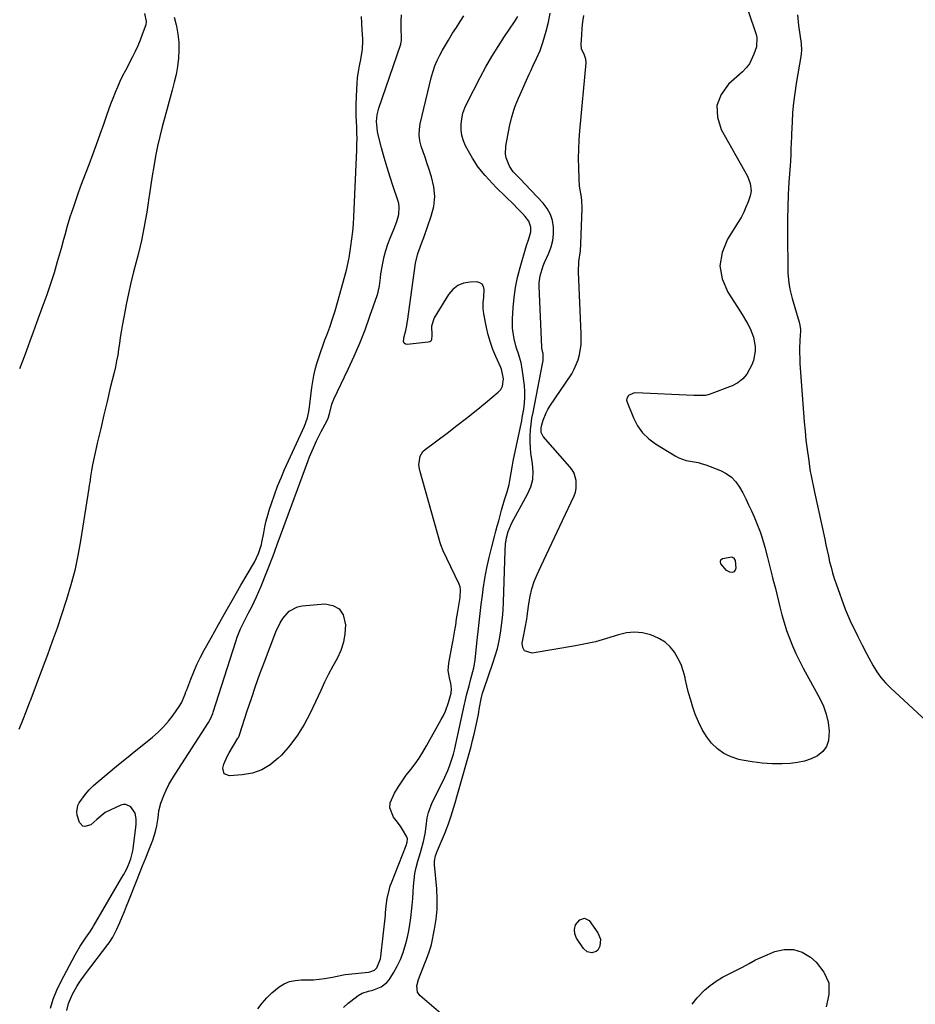
# Model space of a CAD drawing. Units: inches. Extents: x 1889459 to 1894739, y 406206 to 411564.
# Drawn here: x 1892165 to 1892579, y 407573 to 408029 of the extents above; entities that cross this region are included whole.
import ezdxf

# ---------------------------------------------------------------- set-up
doc = ezdxf.new("R2010")
doc.units = ezdxf.units.IN
doc.header["$MEASUREMENT"] = 0
for name, color, linetype in [('1', 7, 'Continuous'), ('7', 7, 'Continuous'), ('8', 7, 'Continuous')]:
    doc.layers.add(name, color=color, linetype=linetype)

msp = doc.modelspace()

# ---------------------------------------------------------------- linework, layer by layer
at = {"layer": '1', "color": 18}
for points in [[(1892222.3, 408031.73, 1630), (1892223.12, 408028.02, 1630), (1892222.95, 408026.54, 1630), (1892221.29, 408021.96, 1630), (1892220.24, 408019.33, 1630), (1892219.14, 408016.73, 1630), (1892217.95, 408014.17, 1630), (1892216.69, 408011.63, 1630), (1892213.46, 408005.38, 1630), (1892212.18, 408002.84, 1630), (1892210.95, 408000.27, 1630), (1892209.78, 407997.68, 1630), (1892208.66, 407995.07, 1630), (1892207.59, 407992.44, 1630), (1892206.56, 407989.79, 1630), (1892205.59, 407987.12, 1630), (1892204.64, 407984.43, 1630), (1892203.26, 407980.38, 1630), (1892201.63, 407975.67, 1630), (1892199.96, 407970.97, 1630), (1892198.24, 407966.29, 1630), (1892196.49, 407961.62, 1630), (1892193.76, 407954.49, 1630), (1892192.57, 407951.33, 1630), (1892191.42, 407948.16, 1630), (1892190.3, 407944.98, 1630), (1892189.21, 407941.79, 1630), (1892187.77, 407937.44, 1630), (1892186.54, 407933.3, 1630), (1892185.42, 407929.12, 1630), (1892184.86, 407927.03, 1630), (1892183.69, 407922.86, 1630), (1892181.94, 407916.77, 1630), (1892180.41, 407911.66, 1630), (1892178.8, 407906.58, 1630), (1892177.09, 407901.53, 1630), (1892175.31, 407896.5, 1630), (1892172.36, 407888.47, 1630), (1892170.8, 407884.22, 1630), (1892169.24, 407879.98, 1630), (1892167.67, 407875.74, 1630), (1892166.1, 407871.5, 1630), (1892164.5, 407867.27, 1630)], [(1892186.39, 407570.16, 1630), (1892187.1, 407573.33, 1630), (1892188.96, 407577.8, 1630), (1892190.94, 407581.21, 1630), (1892192.21, 407583.24, 1630), (1892194.98, 407587.16, 1630), (1892205.3, 407600.73, 1630), (1892205.91, 407601.56, 1630), (1892207.6, 407604.14, 1630), (1892209.48, 407607.8, 1630), (1892210.83, 407610.94, 1630), (1892211.91, 407613.46, 1630), (1892212.97, 407615.99, 1630), (1892214.01, 407618.53, 1630), (1892215.03, 407621.07, 1630), (1892218.57, 407629.98, 1630), (1892220, 407633.58, 1630), (1892221.42, 407637.18, 1630), (1892222.85, 407640.78, 1630), (1892224.28, 407644.38, 1630), (1892226.09, 407648.97, 1630), (1892227.41, 407652.96, 1630), (1892228.05, 407655.69, 1630), (1892228.49, 407658.46, 1630), (1892228.73, 407660.77, 1630), (1892228.98, 407662.6, 1630), (1892229.86, 407666.17, 1630), (1892231.22, 407669.66, 1630), (1892232.37, 407672.22, 1630), (1892233.6, 407674.73, 1630), (1892234.97, 407677.17, 1630), (1892236.43, 407679.56, 1630), (1892251.94, 407703.55, 1630), (1892252.89, 407705.23, 1630), (1892253.89, 407707.61, 1630), (1892254.09, 407708.22, 1630), (1892264.58, 407741.04, 1630), (1892265.26, 407742.99, 1630), (1892266.8, 407746.81, 1630), (1892268.6, 407750.52, 1630), (1892270.46, 407754.21, 1630), (1892271.92, 407757.02, 1630), (1892273.08, 407759.37, 1630), (1892274.2, 407761.73, 1630), (1892275.25, 407764.12, 1630), (1892276.25, 407766.54, 1630), (1892281.86, 407780.72, 1630), (1892282.47, 407782.33, 1630), (1892283.9, 407786.37, 1630), (1892284.19, 407787.17, 1630), (1892297.87, 407824.28, 1630), (1892298.69, 407826.41, 1630), (1892300.45, 407830.62, 1630), (1892301.97, 407833.95, 1630), (1892304.1, 407838.24, 1630), (1892304.85, 407839.64, 1630), (1892307.02, 407843.63, 1630), (1892307.37, 407844.38, 1630), (1892307.96, 407846.36, 1630), (1892309.04, 407850.8, 1630), (1892309.97, 407853.1, 1630), (1892316.63, 407867.01, 1630), (1892319.39, 407873.04, 1630), (1892322, 407879.13, 1630), (1892324.4, 407885.31, 1630), (1892326.65, 407891.55, 1630), (1892329.94, 407901.21, 1630), (1892330.38, 407902.67, 1630), (1892331.04, 407905.65, 1630), (1892331.5, 407909.31, 1630), (1892331.75, 407911.13, 1630), (1892331.9, 407912.03, 1630), (1892332.61, 407916.2, 1630), (1892333.23, 407919.15, 1630), (1892333.98, 407922.07, 1630), (1892334.93, 407924.93, 1630), (1892336.01, 407927.74, 1630), (1892337.91, 407932.22, 1630), (1892339.09, 407935.42, 1630), (1892339.96, 407938.73, 1630), (1892340.19, 407942.06, 1630), (1892339.96, 407943.7, 1630), (1892339.55, 407945.33, 1630), (1892337.41, 407951.57, 1630), (1892335.94, 407956.02, 1630), (1892334.54, 407960.48, 1630), (1892333.25, 407964.98, 1630), (1892332.02, 407969.5, 1630), (1892330.45, 407975.52, 1630), (1892330.12, 407977.05, 1630), (1892329.71, 407981.71, 1630), (1892330, 407984.81, 1630), (1892330.77, 407987.83, 1630), (1892340.82, 408017.1, 1630), (1892340.93, 408017.46, 1630), (1892341.16, 408018.55, 1630), (1892341.23, 408019.29, 1630), (1892341.25, 408019.66, 1630), (1892341.25, 408020.03, 1630), (1892341.14, 408025.17, 1630), (1892341.14, 408028.1, 1630), (1892341.21, 408031.04, 1630)], [(1892524.49, 408031.1, 1636), (1892525.07, 408026.22, 1636), (1892526.26, 408017.77, 1636), (1892526.4, 408014.57, 1636), (1892526.28, 408013.29, 1636), (1892526.19, 408012.66, 1636), (1892523.91, 407999.29, 1636), (1892523.24, 407994.83, 1636), (1892522.68, 407990.35, 1636), (1892522.3, 407985.86, 1636), (1892522.04, 407981.35, 1636), (1892521.83, 407976, 1636), (1892521.76, 407974.16, 1636), (1892521.68, 407972.32, 1636), (1892521.52, 407968.65, 1636), (1892521.43, 407966.81, 1636), (1892521.23, 407963.13, 1636), (1892521.11, 407961.29, 1636), (1892520.6, 407953.61, 1636), (1892520.28, 407947.93, 1636), (1892520.05, 407942.25, 1636), (1892519.96, 407936.57, 1636), (1892519.95, 407930.88, 1636), (1892520.14, 407911.53, 1636), (1892520.48, 407907.06, 1636), (1892521.03, 407904.11, 1636), (1892522.13, 407899.75, 1636), (1892525.36, 407888.8, 1636), (1892525.68, 407887.47, 1636), (1892525.86, 407885.42, 1636), (1892525.86, 407884.05, 1636), (1892525.84, 407883.36, 1636), (1892525.62, 407879.7, 1636), (1892525.52, 407877.18, 1636), (1892525.48, 407874.66, 1636), (1892525.55, 407872.14, 1636), (1892525.69, 407869.62, 1636), (1892527.68, 407842.67, 1636), (1892528.04, 407838.42, 1636), (1892528.46, 407834.18, 1636), (1892528.98, 407829.95, 1636), (1892529.57, 407825.72, 1636), (1892530.47, 407819.7, 1636), (1892530.66, 407818.49, 1636), (1892531.12, 407816.09, 1636), (1892531.94, 407812.51, 1636), (1892532.47, 407810.12, 1636), (1892537.15, 407788.34, 1636), (1892537.72, 407785.73, 1636), (1892538.28, 407783.13, 1636), (1892538.86, 407780.52, 1636), (1892539.43, 407777.92, 1636), (1892540.06, 407775.33, 1636), (1892540.75, 407772.76, 1636), (1892541.55, 407770.23, 1636), (1892542.41, 407767.71, 1636), (1892546.68, 407755.98, 1636), (1892547.52, 407753.81, 1636), (1892549.38, 407749.54, 1636), (1892551.54, 407745.24, 1636), (1892552.53, 407743.28, 1636), (1892554.5, 407739.35, 1636), (1892556.49, 407735.43, 1636), (1892557.53, 407733.49, 1636), (1892559.6, 407729.71, 1636), (1892561.31, 407726.96, 1636), (1892563.17, 407724.33, 1636), (1892565.28, 407721.9, 1636), (1892567.55, 407719.59, 1636), (1892588.42, 407700.29, 1636)], [(1892236.09, 408030.02, 1628), (1892236.98, 408026.4, 1628), (1892237.13, 408025.79, 1628), (1892237.8, 408022.11, 1628), (1892238.22, 408018.42, 1628), (1892238.25, 408014.7, 1628), (1892238.03, 408010.97, 1628), (1892237.52, 408007.25, 1628), (1892236.89, 408003.54, 1628), (1892236.08, 407999.88, 1628), (1892235.15, 407996.23, 1628), (1892231.67, 407983.75, 1628), (1892230.48, 407979.28, 1628), (1892229.37, 407974.79, 1628), (1892228.38, 407970.28, 1628), (1892227.46, 407965.74, 1628), (1892226.58, 407960.85, 1628), (1892225.86, 407956.64, 1628), (1892225.2, 407952.41, 1628), (1892224.59, 407948.18, 1628), (1892224.34, 407946.32, 1628), (1892223.86, 407943.02, 1628), (1892223.35, 407939.72, 1628), (1892222.78, 407936.43, 1628), (1892222.19, 407933.15, 1628), (1892221.53, 407929.88, 1628), (1892220.84, 407926.61, 1628), (1892220.08, 407923.36, 1628), (1892219.29, 407920.12, 1628), (1892217.24, 407912.08, 1628), (1892216.02, 407907.06, 1628), (1892214.87, 407902.02, 1628), (1892213.83, 407896.96, 1628), (1892212.87, 407891.88, 1628), (1892212.02, 407887.1, 1628), (1892211.55, 407884.4, 1628), (1892211.11, 407881.69, 1628), (1892210.69, 407878.98, 1628), (1892210.3, 407876.26, 1628), (1892209.88, 407873.55, 1628), (1892209.4, 407870.85, 1628), (1892208.84, 407868.17, 1628), (1892208.23, 407865.5, 1628), (1892206.47, 407858.36, 1628), (1892204.95, 407852.12, 1628), (1892203.46, 407845.88, 1628), (1892202.01, 407839.62, 1628), (1892200.59, 407833.36, 1628), (1892198.23, 407822.85, 1628), (1892197.7, 407820.14, 1628), (1892197.3, 407817.4, 1628), (1892196.95, 407814.66, 1628), (1892196.75, 407813.29, 1628), (1892196.54, 407811.92, 1628), (1892192.73, 407787.65, 1628), (1892191.48, 407780.76, 1628), (1892190.02, 407773.92, 1628), (1892188.24, 407767.15, 1628), (1892186.25, 407760.44, 1628), (1892185.96, 407759.55, 1628), (1892183.91, 407753.33, 1628), (1892181.81, 407747.14, 1628), (1892179.62, 407740.98, 1628), (1892177.38, 407734.83, 1628), (1892176.2, 407731.65, 1628), (1892174.51, 407727.11, 1628), (1892172.8, 407722.57, 1628), (1892171.09, 407718.04, 1628), (1892169.36, 407713.5, 1628), (1892169.14, 407712.93, 1628), (1892167.51, 407708.69, 1628), (1892165.86, 407704.46, 1628), (1892164.18, 407700.24, 1628)], [(1892178.73, 407571.21, 1628), (1892180.04, 407575.42, 1628), (1892181.71, 407579.51, 1628), (1892183.62, 407583.51, 1628), (1892190.23, 407596, 1628), (1892192.45, 407599.88, 1628), (1892194.92, 407603.61, 1628), (1892197.29, 407606.96, 1628), (1892198.51, 407608.83, 1628), (1892198.71, 407609.15, 1628), (1892211.87, 407631.68, 1628), (1892212.58, 407632.93, 1628), (1892213.9, 407635.49, 1628), (1892214.91, 407637.64, 1628), (1892215.99, 407640.35, 1628), (1892216.96, 407644.11, 1628), (1892217.1, 407645.07, 1628), (1892218.31, 407655.09, 1628), (1892218.42, 407656.38, 1628), (1892218.38, 407658.95, 1628), (1892217.93, 407661.45, 1628), (1892215.91, 407664.51, 1628), (1892213.71, 407665.54, 1628), (1892212.57, 407665.5, 1628), (1892211.39, 407665.19, 1628), (1892204.16, 407661.77, 1628), (1892200.28, 407658.61, 1628), (1892197.47, 407656.16, 1628), (1892194.74, 407655.32, 1628), (1892193.7, 407655.52, 1628), (1892192.23, 407657.21, 1628), (1892191.17, 407660.63, 1628), (1892190.93, 407662.14, 1628), (1892191.38, 407665.01, 1628), (1892192.07, 407666.37, 1628), (1892194.98, 407670.31, 1628), (1892196.72, 407672.36, 1628), (1892198.62, 407674.26, 1628), (1892200.63, 407676.07, 1628), (1892209.27, 407683.25, 1628), (1892211.08, 407684.74, 1628), (1892214.76, 407687.66, 1628), (1892215.67, 407688.4, 1628), (1892216.58, 407689.14, 1628), (1892225.93, 407696.76, 1628), (1892228.55, 407699.07, 1628), (1892231.04, 407701.52, 1628), (1892233.34, 407704.14, 1628), (1892235.5, 407706.9, 1628), (1892238.36, 407710.85, 1628), (1892239.49, 407712.66, 1628), (1892241.13, 407716.63, 1628), (1892241.5, 407717.63, 1628), (1892241.88, 407718.64, 1628), (1892243.73, 407723.56, 1628), (1892245.1, 407726.99, 1628), (1892246.58, 407730.38, 1628), (1892248.2, 407733.7, 1628), (1892249.91, 407736.98, 1628), (1892253.1, 407742.75, 1628), (1892256.51, 407748.86, 1628), (1892259.95, 407754.95, 1628), (1892263.43, 407761.03, 1628), (1892266.94, 407767.08, 1628), (1892273.2, 407777.78, 1628), (1892275.07, 407781.7, 1628), (1892276.38, 407785.86, 1628), (1892276.59, 407786.78, 1628), (1892277.47, 407791.36, 1628), (1892278.04, 407794.11, 1628), (1892278.68, 407796.84, 1628), (1892279.42, 407799.55, 1628), (1892280.23, 407802.24, 1628), (1892281.09, 407804.91, 1628), (1892282.45, 407808.89, 1628), (1892283.9, 407812.84, 1628), (1892285.48, 407816.74, 1628), (1892287.16, 407820.59, 1628), (1892296.32, 407840.66, 1628), (1892297.81, 407844.59, 1628), (1892298.34, 407847.39, 1628), (1892298.68, 407849.67, 1628), (1892298.83, 407850.82, 1628), (1892299.73, 407858.54, 1628), (1892300.14, 407861.38, 1628), (1892300.65, 407864.19, 1628), (1892301.31, 407866.98, 1628), (1892302.07, 407869.74, 1628), (1892302.94, 407872.48, 1628), (1892303.84, 407875.2, 1628), (1892304.81, 407877.9, 1628), (1892305.81, 407880.59, 1628), (1892306.64, 407882.73, 1628), (1892308.03, 407886.5, 1628), (1892309.34, 407890.29, 1628), (1892310.54, 407894.12, 1628), (1892311.67, 407897.97, 1628), (1892315.77, 407912.89, 1628), (1892316.14, 407914.31, 1628), (1892316.76, 407917.2, 1628), (1892316.88, 407917.92, 1628), (1892317, 407918.65, 1628), (1892317.83, 407923.99, 1628), (1892318.3, 407927.4, 1628), (1892318.69, 407930.81, 1628), (1892318.98, 407934.23, 1628), (1892319.19, 407937.66, 1628), (1892320.57, 407968.6, 1628), (1892320.65, 407971.22, 1628), (1892320.67, 407973.84, 1628), (1892320.61, 407976.46, 1628), (1892320.5, 407979.08, 1628), (1892320.38, 407981.7, 1628), (1892320.31, 407984.32, 1628), (1892320.3, 407986.94, 1628), (1892320.33, 407989.56, 1628), (1892320.52, 407996.64, 1628), (1892320.67, 407999.37, 1628), (1892320.92, 408002.08, 1628), (1892321.32, 408004.78, 1628), (1892321.82, 408007.47, 1628), (1892322.47, 408010.49, 1628), (1892323.25, 408015.2, 1628), (1892323.41, 408018.77, 1628), (1892323.35, 408019.96, 1628), (1892323.04, 408023.98, 1628), (1892322.84, 408027.18, 1628), (1892322.69, 408030.39, 1628)]]:
    msp.add_polyline3d(points, dxfattribs=at)
at = {"layer": '7', "color": 18}
for points in [[(1892274.75, 407570.95, 1632), (1892276.73, 407573.6, 1632), (1892278.87, 407576.1, 1632), (1892281.26, 407578.37, 1632), (1892284.59, 407581.08, 1632), (1892286.96, 407582.5, 1632), (1892289.44, 407583.57, 1632), (1892292.08, 407584.11, 1632), (1892294.83, 407584.31, 1632), (1892295.31, 407584.3, 1632), (1892297.91, 407584.29, 1632), (1892300.51, 407584.39, 1632), (1892303.09, 407584.63, 1632), (1892305.67, 407584.97, 1632), (1892309.34, 407585.56, 1632), (1892311.52, 407586, 1632), (1892314.42, 407586.66, 1632), (1892315.15, 407586.76, 1632), (1892325.97, 407587.98, 1632), (1892326.55, 407588.07, 1632), (1892328.75, 407588.76, 1632), (1892329.9, 407589.94, 1632), (1892331.53, 407594.01, 1632), (1892331.71, 407595.11, 1632), (1892333.79, 407614.29, 1632), (1892333.9, 407615.39, 1632), (1892334.16, 407618.69, 1632), (1892334.55, 407621.97, 1632), (1892335.62, 407626.55, 1632), (1892336.08, 407627.93, 1632), (1892336.58, 407629.29, 1632), (1892343.47, 407646.5, 1632), (1892343.94, 407648.03, 1632), (1892344.02, 407649.59, 1632), (1892343.67, 407650.56, 1632), (1892341.67, 407654.02, 1632), (1892340.76, 407655.44, 1632), (1892338.76, 407658.16, 1632), (1892337.52, 407659.71, 1632), (1892335.82, 407664.04, 1632), (1892336.05, 407666.29, 1632), (1892338.05, 407670.71, 1632), (1892339.76, 407673.56, 1632), (1892341.56, 407676.34, 1632), (1892343.48, 407679.04, 1632), (1892345.5, 407681.68, 1632), (1892347.5, 407684.32, 1632), (1892349.42, 407687.02, 1632), (1892351.19, 407689.82, 1632), (1892352.88, 407692.68, 1632), (1892359.67, 407704.88, 1632), (1892360.64, 407706.79, 1632), (1892361.54, 407708.74, 1632), (1892362.97, 407712.77, 1632), (1892364.22, 407717.05, 1632), (1892364.33, 407719.11, 1632), (1892364.1, 407721.5, 1632), (1892363.42, 407724.14, 1632), (1892362.9, 407727.57, 1632), (1892362.95, 407729.29, 1632), (1892363.16, 407731.02, 1632), (1892364.75, 407739.24, 1632), (1892365.19, 407741.56, 1632), (1892365.98, 407746.21, 1632), (1892366.34, 407748.55, 1632), (1892366.78, 407751.48, 1632), (1892367.34, 407754.95, 1632), (1892367.8, 407757.63, 1632), (1892368.43, 407761.39, 1632), (1892368.63, 407765.11, 1632), (1892368.34, 407766.3, 1632), (1892367.91, 407767.47, 1632), (1892362.16, 407779.39, 1632), (1892360.47, 407782.97, 1632), (1892359.39, 407785.72, 1632), (1892359.1, 407786.66, 1632), (1892349.75, 407820.14, 1632), (1892349.32, 407822.79, 1632), (1892349.87, 407826.74, 1632), (1892351.2, 407828.91, 1632), (1892352.15, 407829.82, 1632), (1892362.34, 407837.47, 1632), (1892366.86, 407840.92, 1632), (1892371.35, 407844.41, 1632), (1892375.79, 407847.96, 1632), (1892380.2, 407851.55, 1632), (1892386.03, 407856.36, 1632), (1892387.2, 407857.7, 1632), (1892388.04, 407859.16, 1632), (1892388.43, 407862.58, 1632), (1892387.54, 407867.06, 1632), (1892387.26, 407867.77, 1632), (1892384.95, 407872.86, 1632), (1892383.6, 407876.14, 1632), (1892382.39, 407879.47, 1632), (1892381.42, 407882.88, 1632), (1892380.6, 407886.33, 1632), (1892379.33, 407892.67, 1632), (1892379.03, 407895.21, 1632), (1892379.12, 407897.77, 1632), (1892379.37, 407900.35, 1632), (1892379.56, 407903.93, 1632), (1892379.23, 407905.33, 1632), (1892378.6, 407906.43, 1632), (1892377.51, 407907.08, 1632), (1892376.11, 407907.44, 1632), (1892373.07, 407907.37, 1632), (1892370.02, 407906.82, 1632), (1892367.27, 407905.76, 1632), (1892364.96, 407903.92, 1632), (1892362.94, 407901.57, 1632), (1892356.31, 407890.82, 1632), (1892355.08, 407886.96, 1632), (1892355.28, 407882.75, 1632), (1892355.08, 407880.6, 1632), (1892354.78, 407880.09, 1632), (1892354.29, 407879.75, 1632), (1892353.67, 407879.54, 1632), (1892343.91, 407878.51, 1632), (1892343.05, 407878.71, 1632), (1892342.43, 407879.11, 1632), (1892342.15, 407879.8, 1632), (1892342.53, 407882.18, 1632), (1892343.28, 407884.98, 1632), (1892343.77, 407887.24, 1632), (1892343.87, 407888.39, 1632), (1892343.92, 407888.78, 1632), (1892343.97, 407889.16, 1632), (1892347.7, 407916.06, 1632), (1892348.78, 407920.61, 1632), (1892349.9, 407923.53, 1632), (1892351.01, 407926.47, 1632), (1892351.54, 407927.94, 1632), (1892355.05, 407937.91, 1632), (1892356.14, 407942.44, 1632), (1892356.63, 407946.97, 1632), (1892356.21, 407951.51, 1632), (1892355.19, 407956.05, 1632), (1892353.86, 407960.03, 1632), (1892353, 407962.58, 1632), (1892352.14, 407965.14, 1632), (1892351.27, 407967.69, 1632), (1892350.41, 407970.24, 1632), (1892349.77, 407972.81, 1632), (1892349.43, 407975.38, 1632), (1892349.53, 407977.98, 1632), (1892349.92, 407980.59, 1632), (1892355.15, 408002.48, 1632), (1892355.87, 408005.04, 1632), (1892356.72, 408007.56, 1632), (1892357.77, 408009.99, 1632), (1892358.94, 408012.38, 1632), (1892360.24, 408014.72, 1632), (1892361.56, 408017.04, 1632), (1892362.93, 408019.33, 1632), (1892364.93, 408022.55, 1632), (1892366.65, 408025.28, 1632), (1892368.39, 408028, 1632), (1892370.15, 408030.71, 1632)], [(1892371.38, 407558.56, 1636), (1892349.72, 407577.15, 1636), (1892348.58, 407578.69, 1636), (1892348.34, 407581.6, 1636), (1892349.11, 407584.57, 1636), (1892352.12, 407592.14, 1636), (1892352.54, 407593.2, 1636), (1892353.81, 407596.37, 1636), (1892354.85, 407599.62, 1636), (1892355.11, 407600.73, 1636), (1892356.55, 407607.79, 1636), (1892357.28, 407612.45, 1636), (1892357.74, 407617.12, 1636), (1892357.79, 407621.82, 1636), (1892357.56, 407626.53, 1636), (1892356.54, 407637.53, 1636), (1892356.53, 407639.23, 1636), (1892357.01, 407641.75, 1636), (1892357.88, 407644.17, 1636), (1892361.63, 407652.93, 1636), (1892362, 407653.83, 1636), (1892362.99, 407656.57, 1636), (1892363.89, 407659.35, 1636), (1892364.19, 407660.27, 1636), (1892365.48, 407664.28, 1636), (1892366.09, 407666.23, 1636), (1892367.23, 407670.17, 1636), (1892373.44, 407692.41, 1636), (1892374.19, 407695.21, 1636), (1892374.89, 407698.02, 1636), (1892375.54, 407700.85, 1636), (1892376.14, 407703.68, 1636), (1892376.87, 407707.29, 1636), (1892377.43, 407710.42, 1636), (1892378.12, 407714.46, 1636), (1892378.81, 407717.1, 1636), (1892379.08, 407717.97, 1636), (1892379.37, 407718.84, 1636), (1892383.58, 407730.94, 1636), (1892384.67, 407734.36, 1636), (1892385.64, 407737.81, 1636), (1892386.43, 407741.31, 1636), (1892387.09, 407744.84, 1636), (1892387.59, 407748.4, 1636), (1892388.01, 407751.97, 1636), (1892388.28, 407755.55, 1636), (1892388.46, 407759.14, 1636), (1892389.23, 407783.05, 1636), (1892389.45, 407786.06, 1636), (1892389.91, 407789.03, 1636), (1892390.57, 407791.97, 1636), (1892392.36, 407795.98, 1636), (1892399.64, 407809.21, 1636), (1892401.06, 407812.6, 1636), (1892402, 407816.06, 1636), (1892402.21, 407819.64, 1636), (1892401.94, 407823.29, 1636), (1892401.56, 407825.36, 1636), (1892401.16, 407828.06, 1636), (1892400.89, 407830.76, 1636), (1892400.79, 407833.48, 1636), (1892400.82, 407836.21, 1636), (1892401, 407838.93, 1636), (1892401.26, 407841.65, 1636), (1892401.65, 407844.35, 1636), (1892402.12, 407847.04, 1636), (1892406.57, 407869.51, 1636), (1892406.8, 407871.03, 1636), (1892406.76, 407874.39, 1636), (1892406.33, 407875.89, 1636), (1892406.17, 407876.9, 1636), (1892406.15, 407877.24, 1636), (1892404.99, 407905.42, 1636), (1892405.01, 407907.05, 1636), (1892405.38, 407910.27, 1636), (1892406.78, 407914.97, 1636), (1892407.39, 407916.48, 1636), (1892409.38, 407920.72, 1636), (1892410.51, 407923.62, 1636), (1892411.31, 407926.58, 1636), (1892411.65, 407929.63, 1636), (1892411.68, 407932.74, 1636), (1892411.14, 407935.86, 1636), (1892410.21, 407938.74, 1636), (1892408.72, 407941.37, 1636), (1892406.84, 407943.84, 1636), (1892398.51, 407952.67, 1636), (1892396.28, 407954.99, 1636), (1892392.96, 407958.47, 1636), (1892391.2, 407961.1, 1636), (1892389.7, 407964.84, 1636), (1892389.35, 407966.63, 1636), (1892389.51, 407970.31, 1636), (1892391.25, 407979.42, 1636), (1892392.12, 407983.24, 1636), (1892393.25, 407986.99, 1636), (1892393.91, 407988.83, 1636), (1892395.35, 407992.47, 1636), (1892396.13, 407994.27, 1636), (1892400.37, 408003.66, 1636), (1892401.21, 408005.48, 1636), (1892402.05, 408007.29, 1636), (1892403.78, 408010.89, 1636), (1892405.39, 408014.54, 1636), (1892406.07, 408016.41, 1636), (1892406.68, 408018.31, 1636), (1892408.27, 408023.61, 1636), (1892409.29, 408027.7, 1636), (1892410.06, 408031.83, 1636)], [(1892501.72, 408033, 1638), (1892505.38, 408021.94, 1638), (1892505.73, 408020.54, 1638), (1892505.49, 408016.29, 1638), (1892504.37, 408012.87, 1638), (1892502.25, 408008.44, 1638), (1892500.75, 408006.51, 1638), (1892499.05, 408004.71, 1638), (1892492.66, 407998.97, 1638), (1892489.22, 407994.15, 1638), (1892487.25, 407989.09, 1638), (1892487.49, 407983.66, 1638), (1892489.21, 407977.99, 1638), (1892501.38, 407956.42, 1638), (1892502.7, 407953.09, 1638), (1892503.05, 407949.55, 1638), (1892502.56, 407947.23, 1638), (1892501.64, 407944.53, 1638), (1892500.7, 407942.07, 1638), (1892499.65, 407939.67, 1638), (1892498.44, 407937.34, 1638), (1892497.11, 407935.07, 1638), (1892492.16, 407927.23, 1638), (1892489.68, 407921.09, 1638), (1892488.64, 407914.95, 1638), (1892489.73, 407908.82, 1638), (1892492.26, 407902.7, 1638), (1892498.15, 407893.54, 1638), (1892499.32, 407891.67, 1638), (1892501.53, 407887.85, 1638), (1892502.58, 407885.9, 1638), (1892504.19, 407881.85, 1638), (1892504.94, 407877.53, 1638), (1892504.93, 407875.34, 1638), (1892504.18, 407871.09, 1638), (1892503.43, 407869.02, 1638), (1892501.16, 407864.8, 1638), (1892499.3, 407862.55, 1638), (1892496.96, 407860.8, 1638), (1892494.31, 407859.39, 1638), (1892483.73, 407855.28, 1638), (1892482.01, 407854.82, 1638), (1892477.53, 407854.89, 1638), (1892476.63, 407854.93, 1638), (1892449.56, 407856.09, 1638), (1892448.65, 407856.01, 1638), (1892446.29, 407854.87, 1638), (1892445.49, 407853.44, 1638), (1892445.47, 407852.65, 1638), (1892445.64, 407851.81, 1638), (1892448.67, 407844.46, 1638), (1892450.55, 407840.89, 1638), (1892452.82, 407837.64, 1638), (1892455.66, 407834.87, 1638), (1892458.88, 407832.43, 1638), (1892467.91, 407826.87, 1638), (1892469.56, 407826, 1638), (1892473.05, 407824.8, 1638), (1892474.89, 407824.47, 1638), (1892478.59, 407823.82, 1638), (1892480.4, 407823.31, 1638), (1892482.18, 407822.7, 1638), (1892488.92, 407820.13, 1638), (1892491.59, 407818.76, 1638), (1892493.99, 407817.08, 1638), (1892495.98, 407814.94, 1638), (1892497.7, 407812.49, 1638), (1892499.17, 407809.76, 1638), (1892500.59, 407807.01, 1638), (1892501.94, 407804.22, 1638), (1892503.26, 407801.42, 1638), (1892504.49, 407798.7, 1638), (1892505.48, 407796.42, 1638), (1892507.25, 407791.79, 1638), (1892508.04, 407789.44, 1638), (1892509.46, 407784.68, 1638), (1892510.71, 407779.87, 1638), (1892512.82, 407771.24, 1638), (1892513.19, 407769.8, 1638), (1892514.31, 407765.5, 1638), (1892516.29, 407757.1, 1638), (1892517.25, 407753.4, 1638), (1892518.3, 407749.73, 1638), (1892519.51, 407746.11, 1638), (1892520.82, 407742.53, 1638), (1892522.27, 407738.99, 1638), (1892523.81, 407735.5, 1638), (1892525.47, 407732.06, 1638), (1892527.23, 407728.67, 1638), (1892534.84, 407714.64, 1638), (1892536.51, 407711.01, 1638), (1892537.85, 407707.29, 1638), (1892538.7, 407703.42, 1638), (1892539.22, 407699.47, 1638), (1892538.96, 407695.09, 1638), (1892538.03, 407692.33, 1638), (1892536.22, 407690.06, 1638), (1892533.84, 407688.1, 1638), (1892530.82, 407686.68, 1638), (1892527.71, 407685.57, 1638), (1892524.48, 407684.91, 1638), (1892521.16, 407684.56, 1638), (1892517.46, 407684.43, 1638), (1892512.79, 407684.43, 1638), (1892508.14, 407684.67, 1638), (1892503.52, 407685.24, 1638), (1892498.92, 407686.04, 1638), (1892497.37, 407686.37, 1638), (1892493.77, 407687.53, 1638), (1892490.42, 407689.11, 1638), (1892487.45, 407691.33, 1638), (1892484.73, 407693.97, 1638), (1892482.42, 407697.07, 1638), (1892480.35, 407700.31, 1638), (1892478.66, 407703.75, 1638), (1892477.22, 407707.34, 1638), (1892476.14, 407710.55, 1638), (1892475.1, 407713.84, 1638), (1892474.14, 407717.15, 1638), (1892473.32, 407720.5, 1638), (1892472.58, 407723.87, 1638), (1892472.51, 407724.25, 1638), (1892471.69, 407727.37, 1638), (1892470.63, 407730.39, 1638), (1892469.22, 407733.26, 1638), (1892467.57, 407736.04, 1638), (1892465.54, 407738.48, 1638), (1892463.26, 407740.61, 1638), (1892460.63, 407742.27, 1638), (1892457.75, 407743.62, 1638), (1892456.53, 407744.05, 1638), (1892452.84, 407744.95, 1638), (1892449.16, 407745.35, 1638), (1892445.46, 407745, 1638), (1892441.76, 407744.15, 1638), (1892440.17, 407743.6, 1638), (1892435.65, 407742.18, 1638), (1892431.09, 407740.91, 1638), (1892426.47, 407739.86, 1638), (1892421.82, 407738.96, 1638), (1892401.68, 407735.59, 1638), (1892398.16, 407736.74, 1638), (1892397.39, 407738.27, 1638), (1892397.1, 407740.29, 1638), (1892397.69, 407743.28, 1638), (1892398.47, 407747.28, 1638), (1892399.22, 407751.29, 1638), (1892399.42, 407752.63, 1638), (1892399.6, 407753.98, 1638), (1892400.13, 407758.41, 1638), (1892400.73, 407761.93, 1638), (1892401.55, 407765.39, 1638), (1892402.7, 407768.75, 1638), (1892404.06, 407772.05, 1638), (1892405.94, 407776.04, 1638), (1892408.42, 407781.29, 1638), (1892410.89, 407786.54, 1638), (1892413.35, 407791.79, 1638), (1892415.81, 407797.04, 1638), (1892421.15, 407808.45, 1638), (1892421.76, 407810.15, 1638), (1892422.17, 407811.88, 1638), (1892422.14, 407815.46, 1638), (1892421.1, 407818.9, 1638), (1892420.21, 407820.45, 1638), (1892419.13, 407821.91, 1638), (1892406.88, 407835.93, 1638), (1892405.94, 407837.78, 1638), (1892405.87, 407839.92, 1638), (1892406.18, 407841.32, 1638), (1892406.85, 407843.42, 1638), (1892408.18, 407846.8, 1638), (1892409.04, 407848.4, 1638), (1892409.98, 407849.95, 1638), (1892420.03, 407864.97, 1638), (1892421.24, 407867.04, 1638), (1892423.07, 407871.44, 1638), (1892423.69, 407873.76, 1638), (1892424.36, 407878.54, 1638), (1892424.46, 407880.95, 1638), (1892424.44, 407883.37, 1638), (1892423.21, 407912.08, 1638), (1892423.39, 407916.95, 1638), (1892424.05, 407921.8, 1638), (1892424.27, 407925.05, 1638), (1892424.86, 407941.57, 1638), (1892424.77, 407944.99, 1638), (1892424.56, 407946.69, 1638), (1892423.96, 407950.07, 1638), (1892423.71, 407951.77, 1638), (1892423.46, 407955.19, 1638), (1892423.3, 407960.33, 1638), (1892423.25, 407964.62, 1638), (1892423.3, 407968.9, 1638), (1892423.51, 407973.18, 1638), (1892423.82, 407977.46, 1638), (1892426.7, 408008.92, 1638), (1892426.63, 408010.54, 1638), (1892425.98, 408012.39, 1638), (1892424.6, 408015.38, 1638), (1892424.35, 408017.29, 1638), (1892424.68, 408021.9, 1638), (1892424.94, 408024.85, 1638), (1892425.26, 408027.8, 1638), (1892425.67, 408030.74, 1638)], [(1892314.36, 407571.51, 1634), (1892316.6, 407573.52, 1634), (1892317.76, 407574.47, 1634), (1892321.25, 407577.07, 1634), (1892323.01, 407578.12, 1634), (1892325.94, 407579.08, 1634), (1892327.94, 407579.65, 1634), (1892331.83, 407581.06, 1634), (1892334.44, 407583.05, 1634), (1892335.49, 407584.38, 1634), (1892337.54, 407587.6, 1634), (1892339.27, 407590.62, 1634), (1892340.8, 407593.72, 1634), (1892342.03, 407596.96, 1634), (1892343.31, 407601.24, 1634), (1892344.02, 407604.16, 1634), (1892344.64, 407607.1, 1634), (1892345.16, 407610.05, 1634), (1892345.6, 407613.02, 1634), (1892345.95, 407616.01, 1634), (1892346.25, 407619, 1634), (1892346.48, 407621.99, 1634), (1892346.67, 407624.99, 1634), (1892346.8, 407627.65, 1634), (1892347.06, 407630.61, 1634), (1892347.46, 407633.55, 1634), (1892348.08, 407636.44, 1634), (1892348.86, 407639.31, 1634), (1892350.08, 407643.32, 1634), (1892350.57, 407645.02, 1634), (1892351.46, 407648.45, 1634), (1892352.17, 407651.91, 1634), (1892352.63, 407655.41, 1634), (1892353.13, 407659.4, 1634), (1892353.68, 407661.82, 1634), (1892355.48, 407666.47, 1634), (1892360.63, 407676.76, 1634), (1892361.34, 407678.23, 1634), (1892362.66, 407681.21, 1634), (1892363.49, 407683.3, 1634), (1892364.15, 407685.13, 1634), (1892365.28, 407688.83, 1634), (1892365.74, 407690.71, 1634), (1892370.44, 407711.99, 1634), (1892370.69, 407713.16, 1634), (1892371.35, 407716.09, 1634), (1892372.5, 407720.4, 1634), (1892373.41, 407723.78, 1634), (1892374.31, 407727.15, 1634), (1892374.72, 407728.85, 1634), (1892375.34, 407732.28, 1634), (1892375.56, 407734.01, 1634), (1892376.33, 407741.56, 1634), (1892376.91, 407747.07, 1634), (1892377.53, 407752.58, 1634), (1892378.2, 407758.08, 1634), (1892378.9, 407763.58, 1634), (1892379.11, 407765.2, 1634), (1892379.86, 407770.14, 1634), (1892380.74, 407775.06, 1634), (1892381.81, 407779.93, 1634), (1892383.01, 407784.78, 1634), (1892384.28, 407789.57, 1634), (1892384.94, 407792.01, 1634), (1892385.59, 407794.45, 1634), (1892386.25, 407796.88, 1634), (1892386.9, 407799.32, 1634), (1892387.59, 407801.79, 1634), (1892389, 407806.57, 1634), (1892390.15, 407810.23, 1634), (1892391.11, 407813.72, 1634), (1892391.46, 407815.5, 1634), (1892392.01, 407819.09, 1634), (1892392.63, 407822.68, 1634), (1892392.98, 407824.46, 1634), (1892396.32, 407840.37, 1634), (1892396.89, 407843.21, 1634), (1892397.16, 407844.63, 1634), (1892397.87, 407848.6, 1634), (1892398.22, 407851.3, 1634), (1892398.41, 407854, 1634), (1892398.36, 407856.71, 1634), (1892398.14, 407859.43, 1634), (1892397.3, 407866.18, 1634), (1892397, 407868.08, 1634), (1892396.62, 407869.96, 1634), (1892395.53, 407873.65, 1634), (1892394.36, 407877.32, 1634), (1892393.43, 407881.06, 1634), (1892392.93, 407883.81, 1634), (1892392.66, 407886, 1634), (1892392.62, 407890.41, 1634), (1892392.91, 407895.46, 1634), (1892393.34, 407900.18, 1634), (1892393.98, 407904.86, 1634), (1892394.93, 407909.49, 1634), (1892396.1, 407914.08, 1634), (1892399.07, 407924.29, 1634), (1892400.12, 407927.47, 1634), (1892401.1, 407930.63, 1634), (1892401.19, 407932.73, 1634), (1892400.22, 407935.63, 1634), (1892398.53, 407937.69, 1634), (1892397.27, 407939.09, 1634), (1892394.67, 407941.82, 1634), (1892393.33, 407943.15, 1634), (1892385.09, 407951.21, 1634), (1892383.33, 407952.98, 1634), (1892379.96, 407956.66, 1634), (1892376.81, 407960.53, 1634), (1892374.05, 407964.67, 1634), (1892372.82, 407966.83, 1634), (1892370.92, 407970.39, 1634), (1892369.9, 407972.79, 1634), (1892369.16, 407975.25, 1634), (1892368.84, 407977.79, 1634), (1892368.8, 407980.4, 1634), (1892369.15, 407983.01, 1634), (1892369.7, 407985.56, 1634), (1892370.56, 407988.02, 1634), (1892371.63, 407990.42, 1634), (1892377.73, 408002.16, 1634), (1892380.36, 408007, 1634), (1892383.09, 408011.77, 1634), (1892385.99, 408016.45, 1634), (1892388.99, 408021.07, 1634), (1892393.6, 408027.87, 1634), (1892395.03, 408030.27, 1634)], [(1892314.41, 407740.64, 1632), (1892313.11, 407736.83, 1632), (1892311.4, 407733.14, 1632), (1892309.41, 407729.5, 1632), (1892307.48, 407725.83, 1632), (1892305.63, 407722.12, 1632), (1892303.84, 407718.38, 1632), (1892298.95, 407707.81, 1632), (1892296.19, 407702.57, 1632), (1892293.11, 407697.56, 1632), (1892289.54, 407692.88, 1632), (1892285.65, 407688.44, 1632), (1892284.18, 407686.93, 1632), (1892280.53, 407683.92, 1632), (1892276.58, 407681.52, 1632), (1892272.21, 407680.05, 1632), (1892267.56, 407679.19, 1632), (1892261.68, 407678.78, 1632), (1892259.24, 407679.79, 1632), (1892258.57, 407682.35, 1632), (1892259.06, 407684.23, 1632), (1892260.5, 407687.82, 1632), (1892261.43, 407689.52, 1632), (1892265.57, 407696.2, 1632), (1892265.8, 407696.59, 1632), (1892266.09, 407697.21, 1632), (1892266.25, 407697.64, 1632), (1892266.33, 407697.85, 1632), (1892269.88, 407708.89, 1632), (1892271.77, 407714.62, 1632), (1892273.71, 407720.32, 1632), (1892275.75, 407725.99, 1632), (1892277.84, 407731.64, 1632), (1892283.08, 407745.45, 1632), (1892285.06, 407749.64, 1632), (1892286.3, 407751.59, 1632), (1892289.27, 407755.02, 1632), (1892293.06, 407757.03, 1632), (1892295.24, 407757.49, 1632), (1892305.79, 407758.35, 1632), (1892309.48, 407757.64, 1632), (1892312.41, 407756.1, 1632), (1892314.23, 407753.33, 1632), (1892315.33, 407748.66, 1632), (1892315.08, 407744.6, 1632), (1892314.41, 407740.64, 1632)], [(1892421.85, 407609.77, 1638), (1892423.83, 407612.19, 1638), (1892426.03, 407612.97, 1638), (1892428.06, 407611.81, 1638), (1892432.17, 407606.07, 1638), (1892433.35, 407603.14, 1638), (1892433.03, 407600, 1638), (1892432.14, 407598.14, 1638), (1892431.41, 407597.41, 1638), (1892429.38, 407596.79, 1638), (1892427.17, 407597.37, 1638), (1892425.49, 407598.9, 1638), (1892422.3, 407603.64, 1638), (1892421.43, 407605.59, 1638), (1892421.27, 407607.72, 1638), (1892421.85, 407609.77, 1638)], [(1892499.08, 407590.27, 1638), (1892502.1, 407591.98, 1638), (1892505.14, 407593.65, 1638), (1892508.29, 407595.08, 1638), (1892514.08, 407597.46, 1638), (1892518.44, 407598.42, 1638), (1892522.66, 407598.46, 1638), (1892526.66, 407597.12, 1638), (1892530.51, 407594.86, 1638), (1892533.2, 407592.57, 1638), (1892536.79, 407587.94, 1638), (1892538.99, 407583.01, 1638), (1892539.11, 407577.6, 1638), (1892537.85, 407571.89, 1638)], [(1892475.86, 407573.02, 1638), (1892478.18, 407576.05, 1638), (1892481.54, 407579.51, 1638), (1892484.18, 407581.72, 1638), (1892486.94, 407583.76, 1638), (1892489.86, 407585.55, 1638), (1892492.89, 407587.18, 1638), (1892495.99, 407588.69, 1638), (1892499.08, 407590.27, 1638)]]:
    msp.add_polyline3d(points, dxfattribs=at)
at = {"layer": '8', "color": 18}
msp.add_polyline3d([(1892495.71, 407778.5, 1640), (1892496.02, 407775, 1640), (1892495.68, 407773.96, 1640), (1892495.13, 407773.24, 1640), (1892494.26, 407772.97, 1640), (1892493.17, 407773.02, 1640), (1892491.69, 407773.82, 1640), (1892489.01, 407776.95, 1640), (1892488.91, 407777.99, 1640), (1892489.12, 407778.86, 1640), (1892489.79, 407779.46, 1640), (1892494.08, 407780.11, 1640), (1892494.38, 407780.03, 1640), (1892494.88, 407779.68, 1640), (1892495.71, 407778.5, 1640)], dxfattribs=at)

doc.saveas('drawing.dxf')
